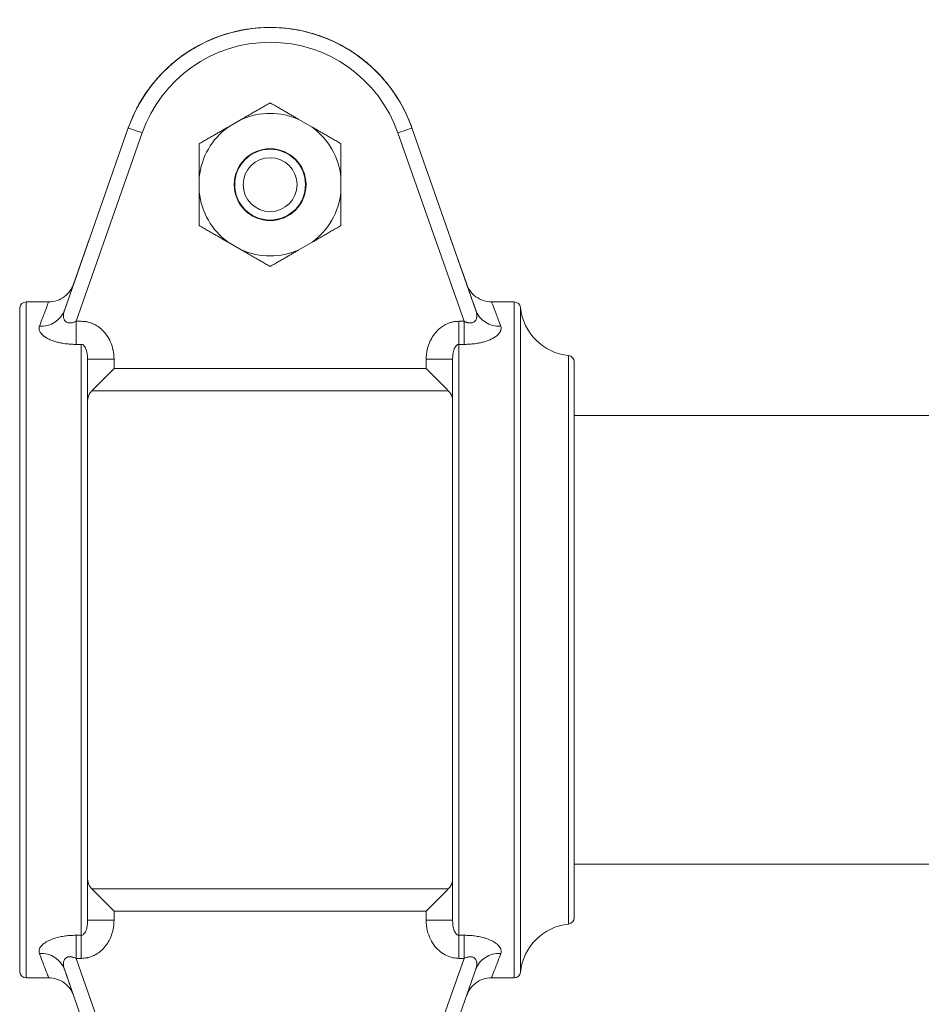
# Model space of a CAD drawing. Units: inches. Extents: x 15 to 210, y 1 to 308.
# Drawn here: x 125 to 128, y 133 to 137 of the extents above; entities that cross this region are included whole.
import ezdxf

# ---------------------------------------------------------------- set-up
doc = ezdxf.new("R2010")
doc.units = ezdxf.units.IN
doc.header["$MEASUREMENT"] = 0

# ---------------------------------------------------------------- blocks, each defined once
blk = doc.blocks.new('3_INCH_CR2_TD_REAR')
at = {"color": 0, "linetype": 'Continuous', "lineweight": 0, "extrusion": (1.22465e-16, 1, -2.22045e-16)}
for p, q in [((-4.7668, 11.6747), (-4.8154, 11.6466)), ((-4.5046, 11.6466), (-4.5532, 11.6747)), ((-5.1844, 11.6432), (-5.421, 10.9684)), ((-5.1328, 11.6251), (-5.3772, 10.9281)), ((-5.1844, 11.6432), (-5.1844, 11.6432)), ((-5.1844, 11.6432), (-5.1844, 11.6432)), ((-5.1844, 11.6432), (-5.1844, 11.6432)), ((-3.9428, 10.9281), (-4.1872, 11.6251)), ((-4.1356, 11.6432), (-4.1356, 11.6432)), ((-4.1356, 11.6432), (-4.1356, 11.6432)), ((-3.899, 10.9684), (-4.1356, 11.6432)), ((-4.1356, 11.6432), (-4.1356, 11.6432)), ((-4.9222, 11.4616), (-4.9222, 11.4055)), ((-4.3978, 11.4055), (-4.3978, 11.4616)), ((-4.7909, 11.4336), (-4.7909, 11.4336)), ((-4.5291, 11.4336), (-4.5291, 11.4336)), ((-5.387, 11.0653), (-5.3278, 11.2341)), ((-4.8154, 11.2205), (-4.7668, 11.1925)), ((-4.5532, 11.1925), (-4.5046, 11.2205)), ((-3.9922, 11.2341), (-3.933, 11.0653)), ((-5.5628, 11), (-5.5628, 9.75)), ((-5.5628, 11), (-5.4792, 11)), ((-3.8408, 11), (-3.7572, 11)), ((-3.7572, 11), (-3.7572, 8.5)), ((-5.5861, 10.979), (-5.5861, 8.521)), ((-3.7339, 10.979), (-3.7339, 9.75)), ((-5.3772, 10.9281), (-5.3584, 10.9281)), ((-5.3772, 10.8428), (-5.3772, 10.9281)), ((-3.9616, 10.9281), (-3.9428, 10.9281)), ((-3.9616, 10.8428), (-3.9616, 10.9281)), ((-5.3772, 10.8428), (-5.3584, 10.8428)), ((-5.3584, 10.8428), (-5.3584, 8.6572)), ((-3.9616, 10.8428), (-3.9428, 10.8428)), ((-3.9616, 10.8428), (-3.9616, 8.6572)), ((-5.335, 8.7125), (-5.335, 10.7875)), ((-5.2373, 10.7875), (-5.2373, 10.7531)), ((-4.0827, 10.7531), (-4.0827, 10.7875)), ((-3.985, 10.7875), (-3.985, 8.7125)), ((-3.556, 10.8011), (-3.556, 8.6989)), ((-4.0827, 10.7531), (-5.2373, 10.7531)), ((-3.535, 10.7778), (-3.535, 9.75)), ((-4.0009, 10.6713), (-5.3191, 10.6713)), ((-2, 10.58), (-3.535, 10.58)), ((-5.5628, 9.75), (-5.5628, 8.5)), ((-3.7339, 9.75), (-3.7339, 8.521)), ((-3.535, 9.75), (-3.535, 8.7222)), ((-2, 8.92), (-3.535, 8.92)), ((-5.3191, 8.8286), (-4.0009, 8.8286)), ((-5.2373, 8.7468), (-5.2373, 8.7125)), ((-5.2373, 8.7468), (-4.0827, 8.7468)), ((-4.0827, 8.7125), (-4.0827, 8.7468)), ((-5.3584, 8.6572), (-5.3772, 8.6572)), ((-5.3584, 8.6572), (-5.3584, 8.5718)), ((-3.9428, 8.6572), (-3.9616, 8.6572)), ((-3.9616, 8.6572), (-3.9616, 8.5718)), ((-3.9428, 8.6572), (-3.9428, 8.5718)), ((-5.3584, 8.5718), (-5.3772, 8.5718)), ((-5.3772, 8.5718), (-5.1328, 7.8749)), ((-4.1872, 7.8749), (-3.9428, 8.5718)), ((-3.9428, 8.5718), (-3.9616, 8.5718)), ((-5.421, 8.5316), (-5.1844, 7.8568)), ((-4.1356, 7.8568), (-3.899, 8.5316)), ((-5.5628, 8.5), (-5.4792, 8.5)), ((-3.8408, 8.5), (-3.7572, 8.5))]:
    blk.add_line(p, q, dxfattribs=at)
at = {"color": 0, "linetype": 'Continuous', "lineweight": 0, "extrusion": (-2.71926e-32, -2.22045e-16, -1)}
for radius in [0.1328, 0.1309, 0.0996]:
    blk.add_circle((4.66, 11.4336), radius, dxfattribs=at)
for centre, radius, start, end in [((4.66, 11.4336), 0.2637, 126.1067, 173.8933), ((4.66, 11.4336), 0.2637, 306.1067, 353.8933), ((4.66, 11.4336), 0.1328, 180.0002, 359.9998), ((5.5628, 10.9765), 0.0234, 6.0211, 90), ((3.7572, 10.9765), 0.0234, 90, 173.9789), ((3.535, 11), 0.2, 276.0211, 353.9789), ((3.5584, 10.7778), 0.0234, 96.0211, 180), ((3.5584, 8.7222), 0.0234, 180, 263.9789), ((3.535, 8.5), 0.2, 6.0211, 83.9789), ((5.5628, 8.5234), 0.0234, 270, 353.9789), ((3.7572, 8.5234), 0.0234, 186.0211, 270)]:
    blk.add_arc(centre, radius, start, end, dxfattribs=at)
at = {"color": 0, "linetype": 'Continuous', "lineweight": 0}
blk.add_arc((-4.66, 11.4336), 0.1309, 0, 180, dxfattribs=at)
at = {"color": 0, "linetype": 'Continuous', "lineweight": 0, "extrusion": (-2.71926e-32, -2.22045e-16, -1)}
for centre, major_axis, ratio, start_param, end_param in [((-4.66, 11.4593), (-0.5557, 0), 1, 0.337267, 2.308029), ((-5.2373, 10.7875), (-0.0977, 0), 0.000004, 0, 1.570796), ((-5.3772, 8.5718), (0, -0.0977), 0.000001, -2.634653, -1.5708)]:
    blk.add_ellipse(centre, major_axis=major_axis, ratio=ratio, start_param=start_param, end_param=end_param, dxfattribs=at)
at = {"color": 0, "linetype": 'Continuous', "lineweight": 0}
for centre, major_axis, ratio, start_param, end_param in [((-4.66, 11.4593), (0.5557, 0), 1, 0.33727, 2.804331), ((-4.66, 11.4593), (0.501, 0), 1, 0.337267, 2.804328), ((-4.66, 11.4336), (-0.2411, 0.1068), 1, -1.570796, -0.736764), ((-4.1872, 11.6251), (0.0516, 0.0181), 0.000004, -1.570798, -0.000001), ((-4.66, 11.4336), (0.2411, -0.1068), 1, -1.570796, -0.736764), ((-5.5132, 11.0007), (0.0922, -0.0323), 0.920228, -1.258665, 0.000001), ((-4.0827, 10.7875), (0.0977, 0), 0.000004, 0, 1.570792), ((-4.0827, 10.7531), (0.0977, -0.0977), 0.000002, 0.57796, 1.570798), ((-4.0827, 8.7468), (0.0977, 0.0977), 0.000002, 0.577956, 1.570794), ((-4.0827, 8.7125), (0.0977, 0), 0.000004, -0.000002, 1.570796), ((-3.8068, 8.4993), (-0.0922, 0.0323), 0.920231, -1.258656, 0.000007)]:
    blk.add_ellipse(centre, major_axis=major_axis, ratio=ratio, start_param=start_param, end_param=end_param, dxfattribs=at)
at = {"color": 0, "linetype": 'Continuous', "lineweight": 0, "extrusion": (1.2326e-32, -2.22045e-16, -1)}
blk.add_ellipse((-5.1328, 11.6251), major_axis=(-0.0516, 0.0181), ratio=0.000004, start_param=-1.570798, end_param=-0.000001, dxfattribs=at)
at = {"color": 0, "linetype": 'Continuous', "lineweight": 0, "extrusion": (-4.31408e-32, -2.22045e-16, -1)}
for major_axis in [(-0.2622, 0.028), (0.2622, -0.028)]:
    blk.add_ellipse((-4.66, 11.4336), major_axis=major_axis, ratio=1, start_param=0, end_param=0.834033, dxfattribs=at)
at = {"color": 0, "linetype": 'Continuous', "lineweight": 0, "extrusion": (-1.2326e-32, -2.22045e-16, -1)}
blk.add_ellipse((-3.8068, 11.0007), major_axis=(-0.0922, -0.0323), ratio=0.920229, start_param=-1.258657, end_param=-0.000002, dxfattribs=at)
at = {"color": 0, "linetype": 'Continuous', "lineweight": 0, "extrusion": (-2.71927e-32, -2.22045e-16, -1)}
blk.add_ellipse((-3.9428, 10.9281), major_axis=(0, 0.0977), ratio=0.000001, start_param=-2.634646, end_param=-1.570793, dxfattribs=at)
at = {"color": 0, "linetype": 'Continuous', "lineweight": 0, "extrusion": (0, -2.22045e-16, -1)}
blk.add_ellipse((-5.2373, 10.7531), major_axis=(-0.0977, -0.0977), ratio=0.000002, start_param=0.57796, end_param=1.570798, dxfattribs=at)
at = {"color": 0, "linetype": 'Continuous', "lineweight": 0, "extrusion": (2.46519e-32, -2.22045e-16, -1)}
blk.add_ellipse((-5.2373, 8.7468), major_axis=(-0.0977, 0.0977), ratio=0.000002, start_param=0.577956, end_param=1.570794, dxfattribs=at)
at = {"color": 0, "linetype": 'Continuous', "lineweight": 0, "extrusion": (-2.71921e-32, -2.22045e-16, -1)}
blk.add_ellipse((-5.2373, 8.7125), major_axis=(-0.0977, 0), ratio=0.000004, start_param=-0.000002, end_param=1.57078, dxfattribs=at)
at = {"color": 0, "linetype": 'Continuous', "lineweight": 0, "extrusion": (-2.46519e-32, -2.22045e-16, -1)}
blk.add_ellipse((-5.5132, 8.4993), major_axis=(0.0922, 0.0323), ratio=0.920232, start_param=-1.25865, end_param=0.000005, dxfattribs=at)
at = {"color": 0, "linetype": 'Continuous', "lineweight": 0}
for points, knots in [([(-5.1844, 11.6432), (-5.176, 11.6672), (-5.1655, 11.6919), (-5.1523, 11.7171), (-5.139, 11.7424), (-5.123, 11.7681), (-5.1044, 11.7929), (-5.0857, 11.8178), (-5.0645, 11.8417), (-5.0411, 11.8637), (-5.0177, 11.8858), (-4.9921, 11.906), (-4.9654, 11.9235), (-4.9387, 11.9411), (-4.9108, 11.9561), (-4.8824, 11.9685), (-4.8539, 11.981), (-4.8249, 11.9908), (-4.7954, 11.9982), (-4.7658, 12.0057), (-4.7358, 12.0106), (-4.7055, 12.0131), (-4.6752, 12.0156), (-4.6447, 12.0156), (-4.6144, 12.0131), (-4.5841, 12.0106), (-4.554, 12.0056), (-4.5245, 11.9982), (-4.5114, 11.9949), (-4.4984, 11.9911), (-4.4854, 11.9869)], [0, 0, 0, 0, 0.0666667, 0.0666667, 0.0666667, 0.1333333, 0.1333333, 0.1333333, 0.2, 0.2, 0.2, 0.2666667, 0.2666667, 0.2666667, 0.3333333, 0.3333333, 0.3333333, 0.4, 0.4, 0.4, 0.4666667, 0.4666667, 0.4666667, 0.5333333, 0.5333333, 0.5333333, 0.6, 0.6, 0.6, 0.62959, 0.62959, 0.62959, 0.62959]), ([(-4.1356, 11.6432), (-4.144, 11.6672), (-4.1545, 11.6918), (-4.1677, 11.7171), (-4.1809, 11.7423), (-4.1969, 11.768), (-4.2155, 11.7928), (-4.2342, 11.8177), (-4.2554, 11.8416), (-4.2788, 11.8636), (-4.3022, 11.8857), (-4.3277, 11.9059), (-4.3544, 11.9234), (-4.3812, 11.941), (-4.409, 11.956), (-4.4374, 11.9685), (-4.4659, 11.9809), (-4.4949, 11.9908), (-4.5245, 11.9982), (-4.554, 12.0056), (-4.5841, 12.0106), (-4.6144, 12.0131), (-4.6447, 12.0156), (-4.6752, 12.0156), (-4.7055, 12.0131), (-4.7358, 12.0106), (-4.7658, 12.0057), (-4.7954, 11.9982), (-4.8249, 11.9908), (-4.8539, 11.981), (-4.8824, 11.9685), (-4.9108, 11.9561), (-4.9387, 11.9411), (-4.9654, 11.9235), (-4.9921, 11.906), (-5.0177, 11.8858), (-5.0411, 11.8637), (-5.0645, 11.8417), (-5.0857, 11.8178), (-5.1044, 11.7929), (-5.123, 11.7681), (-5.139, 11.7424), (-5.1523, 11.7171), (-5.1655, 11.6919), (-5.176, 11.6672), (-5.1844, 11.6432)], [0, 0, 0, 0, 0.0666667, 0.0666667, 0.0666667, 0.1333333, 0.1333333, 0.1333333, 0.2, 0.2, 0.2, 0.2666667, 0.2666667, 0.2666667, 0.3333333, 0.3333333, 0.3333333, 0.4, 0.4, 0.4, 0.4666667, 0.4666667, 0.4666667, 0.5333333, 0.5333333, 0.5333333, 0.6, 0.6, 0.6, 0.6666667, 0.6666667, 0.6666667, 0.7333333, 0.7333333, 0.7333333, 0.8, 0.8, 0.8, 0.8666667, 0.8666667, 0.8666667, 0.9333333, 0.9333333, 0.9333333, 1, 1, 1, 1]), ([(-4.7775, 12.0024), (-4.775, 12.003), (-4.7725, 12.0035), (-4.7629, 12.0054), (-4.7558, 12.0067), (-4.7487, 12.0079)], [0.59185637, 0.59185637, 0.59185637, 0.59185637, 0.59966234, 0.59966234, 0.62134355, 0.62134355, 0.62134355, 0.62134355]), ([(-4.4356, 11.9676), (-4.4078, 11.9554), (-4.3806, 11.9406), (-4.3544, 11.9234), (-4.3306, 11.9078), (-4.3077, 11.89), (-4.2864, 11.8707)], [0.668137, 0.668137, 0.668137, 0.668137, 0.7333333, 0.7333333, 0.7333333, 0.792807, 0.792807, 0.792807, 0.792807]), ([(-5.1533, 11.715), (-5.1349, 11.7506), (-5.1125, 11.7844), (-5.0459, 11.8642), (-4.9953, 11.9073), (-4.9367, 11.9412), (-4.935, 11.9422), (-4.9333, 11.9431)], [0.0851159, 0.0851159, 0.0851159, 0.0851159, 0.2145046, 0.2145046, 0.4169219, 0.4169219, 0.4230355, 0.4230355, 0.4230355, 0.4230355]), ([(-4.2121, 11.7882), (-4.1949, 11.7648), (-4.1801, 11.7407), (-4.1677, 11.7171), (-4.1669, 11.7154), (-4.166, 11.7138), (-4.1652, 11.7122)], [0.87085642, 0.87085642, 0.87085642, 0.87085642, 0.93333333, 0.93333333, 0.93333333, 0.93765629, 0.93765629, 0.93765629, 0.93765629]), ([(-5.4792, 11), (-5.4686, 11), (-5.458, 11.0017), (-5.4381, 11.0084), (-5.4287, 11.0134), (-5.4122, 11.0258), (-5.4048, 11.0335), (-5.396, 11.0463), (-5.3934, 11.0507), (-5.39, 11.0577), (-5.389, 11.0601), (-5.3879, 11.063), (-5.3877, 11.0634), (-5.3875, 11.064), (-5.3874, 11.0642), (-5.3873, 11.0645), (-5.3873, 11.0646), (-5.3872, 11.0648), (-5.3872, 11.0649), (-5.3871, 11.0649), (-5.3871, 11.065), (-5.3871, 11.0651), (-5.3871, 11.0651), (-5.387, 11.0652), (-5.387, 11.0652), (-5.387, 11.0653), (-5.387, 11.0653), (-5.387, 11.0653), (-5.387, 11.0653), (-5.387, 11.0653)], [0, 0, 0, 0, 0.0316157, 0.0316157, 0.0627146, 0.0627146, 0.0938321, 0.0938321, 0.1092398, 0.1092398, 0.1170255, 0.1170255, 0.1184844, 0.1184844, 0.1190318, 0.1190318, 0.1194444, 0.1194444, 0.119641, 0.119641, 0.1198386, 0.1198386, 0.1202364, 0.1202364, 0.1218096, 0.1218096, 0.1238997, 0.1238997, 0.1254251, 0.1254251, 0.1254251, 0.1254251]), ([(-3.899, 10.9684), (-3.9052, 10.9862), (-3.911, 11.0026), (-3.916, 11.0168), (-3.9161, 11.0172), (-3.9162, 11.0176), (-3.9164, 11.0179), (-3.9214, 11.0324), (-3.9257, 11.0446), (-3.9286, 11.0528), (-3.9286, 11.0529), (-3.9286, 11.0529), (-3.9286, 11.0529), (-3.9315, 11.0612), (-3.933, 11.0654), (-3.933, 11.0653), (-3.933, 11.0653), (-3.933, 11.0653), (-3.933, 11.0653), (-3.933, 11.0652), (-3.9328, 11.0649), (-3.9326, 11.0643)], [0, 0, 0, 0, 0.1623979, 0.1623979, 0.1623979, 0.1666667, 0.1666667, 0.1666667, 0.3327323, 0.3327323, 0.3327323, 0.3333333, 0.3333333, 0.3333333, 0.5, 0.5, 0.5, 0.5030317, 0.5030317, 0.5030317, 0.5456638, 0.5456638, 0.5456638, 0.5456638]), ([(-3.933, 11.0653), (-3.933, 11.0653), (-3.933, 11.0653), (-3.933, 11.0653), (-3.933, 11.0653), (-3.9329, 11.0651), (-3.9329, 11.0651), (-3.9329, 11.065), (-3.9329, 11.065), (-3.9328, 11.0649), (-3.9328, 11.0649), (-3.9328, 11.0648), (-3.9328, 11.0647), (-3.9326, 11.0642), (-3.9324, 11.0638), (-3.9299, 11.057), (-3.9268, 11.0508), (-3.9181, 11.0372), (-3.9119, 11.03), (-3.897, 11.0171), (-3.8879, 11.0115), (-3.8687, 11.0035), (-3.8584, 11.001), (-3.8456, 11.0001), (-3.8432, 11), (-3.8408, 11)], [0.1831484, 0.1831484, 0.1831484, 0.1831484, 0.1856757, 0.1856757, 0.1883659, 0.1883659, 0.1886862, 0.1886862, 0.1888465, 0.1888465, 0.1890072, 0.1890072, 0.189332, 0.189332, 0.1906237, 0.1906237, 0.211139, 0.211139, 0.2390449, 0.2390449, 0.27027, 0.27027, 0.301383, 0.301383, 0.3085999, 0.3085999, 0.3085999, 0.3085999]), ([(-3.9287, 11.0532), (-3.9286, 11.053), (-3.9286, 11.0527), (-3.9285, 11.0524), (-3.9284, 11.0523), (-3.9284, 11.0522), (-3.9283, 11.0521)], [0.661078953, 0.661078953, 0.661078953, 0.661078953, 0.666666667, 0.666666667, 0.666666667, 0.668936538, 0.668936538, 0.668936538, 0.668936538]), ([(-5.4792, 11), (-5.4792, 11), (-5.4807, 10.996), (-5.4835, 10.9885), (-5.4864, 10.9809), (-5.4907, 10.9696), (-5.4958, 10.956), (-5.5009, 10.9425), (-5.5068, 10.9269), (-5.5132, 10.91)], [0.501882, 0.501882, 0.501882, 0.501882, 0.6666667, 0.6666667, 0.6666667, 0.8333333, 0.8333333, 0.8333333, 1, 1, 1, 1]), ([(-3.9163, 11.0179), (-3.9163, 11.0177), (-3.9162, 11.0175), (-3.9161, 11.0173), (-3.9158, 11.0164), (-3.9155, 11.0155), (-3.9152, 11.0146), (-3.9103, 11.0008), (-3.9049, 10.9852), (-3.899, 10.9684)], [0.8311716, 0.8311716, 0.8311716, 0.8311716, 0.8333333, 0.8333333, 0.8333333, 0.8437352, 0.8437352, 0.8437352, 1, 1, 1, 1]), ([(-3.8068, 10.91), (-3.8132, 10.9269), (-3.8191, 10.9425), (-3.8242, 10.956), (-3.8293, 10.9696), (-3.8336, 10.9809), (-3.8365, 10.9885), (-3.8393, 10.996), (-3.8408, 11), (-3.8408, 11)], [0, 0, 0, 0, 0.1666667, 0.1666667, 0.1666667, 0.3333333, 0.3333333, 0.3333333, 0.4981055, 0.4981055, 0.4981055, 0.4981055]), ([(-5.421, 10.9684), (-5.4214, 10.9672), (-5.4218, 10.9661), (-5.4221, 10.9651), (-5.4232, 10.9613), (-5.4239, 10.9578), (-5.4243, 10.9544), (-5.4244, 10.9532), (-5.4245, 10.9521), (-5.4246, 10.951), (-5.4247, 10.9479), (-5.4245, 10.9449), (-5.4241, 10.9422), (-5.4239, 10.9411), (-5.4236, 10.9401), (-5.4234, 10.9391), (-5.4227, 10.9367), (-5.4218, 10.9346), (-5.4206, 10.9327), (-5.4201, 10.9318), (-5.4196, 10.931), (-5.419, 10.9303), (-5.4177, 10.9287), (-5.4163, 10.9274), (-5.4148, 10.9263), (-5.414, 10.9257), (-5.4132, 10.9252), (-5.4123, 10.9248), (-5.4107, 10.924), (-5.4091, 10.9234), (-5.4074, 10.923), (-5.4064, 10.9227), (-5.4054, 10.9225), (-5.4044, 10.9224), (-5.4027, 10.9222), (-5.4011, 10.9221), (-5.3994, 10.9221), (-5.3983, 10.9222), (-5.3972, 10.9223), (-5.3961, 10.9224), (-5.3946, 10.9225), (-5.393, 10.9228), (-5.3915, 10.9231), (-5.3904, 10.9234), (-5.3892, 10.9237), (-5.3881, 10.924), (-5.3867, 10.9244), (-5.3854, 10.9248), (-5.3841, 10.9253), (-5.3829, 10.9257), (-5.3818, 10.9261), (-5.3807, 10.9266), (-5.3795, 10.9271), (-5.3783, 10.9276), (-5.3772, 10.9281)], [0.0000006, 0.0000006, 0.0000006, 0.0000006, 0.0251693, 0.0251693, 0.0251693, 0.1111111, 0.1111111, 0.1111111, 0.1399583, 0.1399583, 0.1399583, 0.2222222, 0.2222222, 0.2222222, 0.2545629, 0.2545629, 0.2545629, 0.3333333, 0.3333333, 0.3333333, 0.3692157, 0.3692157, 0.3692157, 0.4444444, 0.4444444, 0.4444444, 0.4836921, 0.4836921, 0.4836921, 0.5555556, 0.5555556, 0.5555556, 0.5982869, 0.5982869, 0.5982869, 0.6666667, 0.6666667, 0.6666667, 0.7128794, 0.7128794, 0.7128794, 0.7777778, 0.7777778, 0.7777778, 0.8274481, 0.8274481, 0.8274481, 0.8888889, 0.8888889, 0.8888889, 0.9420403, 0.9420403, 0.9420403, 1, 1, 1, 1]), ([(-3.9428, 10.9281), (-3.9417, 10.9276), (-3.9405, 10.9271), (-3.9393, 10.9266), (-3.9382, 10.9261), (-3.9371, 10.9257), (-3.9359, 10.9253), (-3.9346, 10.9248), (-3.9333, 10.9244), (-3.9319, 10.924), (-3.9308, 10.9237), (-3.9296, 10.9234), (-3.9285, 10.9231), (-3.927, 10.9228), (-3.9254, 10.9225), (-3.9239, 10.9224), (-3.9228, 10.9223), (-3.9217, 10.9222), (-3.9206, 10.9221), (-3.9189, 10.9221), (-3.9173, 10.9222), (-3.9156, 10.9224), (-3.9146, 10.9225), (-3.9136, 10.9227), (-3.9126, 10.923), (-3.9109, 10.9234), (-3.9093, 10.924), (-3.9077, 10.9248), (-3.9068, 10.9252), (-3.906, 10.9257), (-3.9052, 10.9263), (-3.9037, 10.9274), (-3.9023, 10.9287), (-3.901, 10.9303), (-3.9004, 10.931), (-3.8999, 10.9318), (-3.8994, 10.9327), (-3.8982, 10.9346), (-3.8973, 10.9367), (-3.8966, 10.9391), (-3.8964, 10.9401), (-3.8961, 10.9411), (-3.8959, 10.9422), (-3.8955, 10.9449), (-3.8953, 10.9479), (-3.8954, 10.951), (-3.8955, 10.9521), (-3.8956, 10.9532), (-3.8957, 10.9544), (-3.8961, 10.9578), (-3.8968, 10.9613), (-3.8979, 10.9651), (-3.8982, 10.9661), (-3.8986, 10.9672), (-3.899, 10.9684)], [0, 0, 0, 0, 0.05796, 0.05796, 0.05796, 0.111111, 0.111111, 0.111111, 0.172552, 0.172552, 0.172552, 0.222222, 0.222222, 0.222222, 0.287121, 0.287121, 0.287121, 0.333333, 0.333333, 0.333333, 0.401713, 0.401713, 0.401713, 0.444444, 0.444444, 0.444444, 0.516308, 0.516308, 0.516308, 0.555556, 0.555556, 0.555556, 0.630784, 0.630784, 0.630784, 0.666667, 0.666667, 0.666667, 0.745437, 0.745437, 0.745437, 0.777778, 0.777778, 0.777778, 0.860042, 0.860042, 0.860042, 0.888889, 0.888889, 0.888889, 0.974831, 0.974831, 0.974831, 1, 1, 1, 1]), ([(-5.3584, 10.9281), (-5.355, 10.9281), (-5.3515, 10.928), (-5.348, 10.9276), (-5.3439, 10.9272), (-5.3398, 10.9266), (-5.3357, 10.9257), (-5.3312, 10.9247), (-5.3267, 10.9234), (-5.3222, 10.9218), (-5.3189, 10.9206), (-5.3156, 10.9193), (-5.3124, 10.9177), (-5.307, 10.9152), (-5.3016, 10.9121), (-5.2964, 10.9086), (-5.2941, 10.907), (-5.2919, 10.9053), (-5.2896, 10.9035), (-5.2837, 10.8988), (-5.2779, 10.8933), (-5.2726, 10.8872), (-5.2714, 10.8857), (-5.2701, 10.8842), (-5.2689, 10.8827), (-5.2631, 10.8753), (-5.2578, 10.867), (-5.2533, 10.8579), (-5.2529, 10.8571), (-5.2526, 10.8564), (-5.2522, 10.8556), (-5.2475, 10.8456), (-5.2438, 10.8346), (-5.2412, 10.8232), (-5.2411, 10.8228), (-5.241, 10.8223), (-5.2409, 10.8219), (-5.2386, 10.8109), (-5.2373, 10.7995), (-5.2373, 10.7875)], [0, 0, 0, 0, 0.0662361, 0.0662361, 0.0662361, 0.1428571, 0.1428571, 0.1428571, 0.2257567, 0.2257567, 0.2257567, 0.2857143, 0.2857143, 0.2857143, 0.3849508, 0.3849508, 0.3849508, 0.4285714, 0.4285714, 0.4285714, 0.544283, 0.544283, 0.544283, 0.5714286, 0.5714286, 0.5714286, 0.7034518, 0.7034518, 0.7034518, 0.7142857, 0.7142857, 0.7142857, 0.8571429, 0.8571429, 0.8571429, 0.8624611, 0.8624611, 0.8624611, 1, 1, 1, 1]), ([(-4.0827, 10.7875), (-4.0827, 10.8), (-4.0813, 10.8119), (-4.0788, 10.8233), (-4.0787, 10.8235), (-4.0787, 10.8236), (-4.0787, 10.8238), (-4.0761, 10.8351), (-4.0723, 10.8459), (-4.0677, 10.8558), (-4.0671, 10.8571), (-4.0665, 10.8583), (-4.0658, 10.8596), (-4.0615, 10.8681), (-4.0564, 10.876), (-4.0509, 10.883), (-4.0494, 10.8849), (-4.0478, 10.8867), (-4.0462, 10.8885), (-4.0412, 10.8942), (-4.0358, 10.8993), (-4.0302, 10.9037), (-4.0276, 10.9057), (-4.025, 10.9076), (-4.0223, 10.9094), (-4.0175, 10.9126), (-4.0126, 10.9154), (-4.0076, 10.9177), (-4.004, 10.9194), (-4.0004, 10.9209), (-3.9968, 10.9221), (-3.9927, 10.9236), (-3.9885, 10.9247), (-3.9844, 10.9256), (-3.98, 10.9266), (-3.9755, 10.9273), (-3.9711, 10.9277), (-3.9679, 10.928), (-3.9647, 10.9281), (-3.9616, 10.9281)], [0, 0, 0, 0, 0.142857, 0.142857, 0.142857, 0.144678, 0.144678, 0.144678, 0.285714, 0.285714, 0.285714, 0.303618, 0.303618, 0.303618, 0.428571, 0.428571, 0.428571, 0.462771, 0.462771, 0.462771, 0.571429, 0.571429, 0.571429, 0.622112, 0.622112, 0.622112, 0.714286, 0.714286, 0.714286, 0.781053, 0.781053, 0.781053, 0.857143, 0.857143, 0.857143, 0.940505, 0.940505, 0.940505, 1, 1, 1, 1]), ([(-5.5132, 10.91), (-5.5136, 10.909), (-5.5139, 10.908), (-5.5141, 10.9069), (-5.5149, 10.9034), (-5.5148, 10.8998), (-5.5139, 10.8962), (-5.5136, 10.895), (-5.5132, 10.8938), (-5.5127, 10.8926), (-5.5113, 10.8892), (-5.5092, 10.8859), (-5.5065, 10.8826), (-5.5054, 10.8813), (-5.5042, 10.8801), (-5.503, 10.8788), (-5.4999, 10.8758), (-5.4963, 10.873), (-5.4923, 10.8703), (-5.4905, 10.8691), (-5.4886, 10.8679), (-5.4866, 10.8668), (-5.4825, 10.8644), (-5.4781, 10.8622), (-5.4736, 10.8602), (-5.4712, 10.8592), (-5.4688, 10.8582), (-5.4663, 10.8572), (-5.4618, 10.8555), (-5.4572, 10.854), (-5.4526, 10.8527), (-5.4499, 10.8519), (-5.4472, 10.8511), (-5.4444, 10.8505), (-5.4401, 10.8494), (-5.4357, 10.8484), (-5.4315, 10.8476), (-5.4286, 10.8471), (-5.4258, 10.8466), (-5.423, 10.8462), (-5.4191, 10.8456), (-5.4153, 10.8451), (-5.4116, 10.8446), (-5.4087, 10.8443), (-5.406, 10.8441), (-5.4032, 10.8438), (-5.3999, 10.8436), (-5.3966, 10.8433), (-5.3935, 10.8432), (-5.3907, 10.843), (-5.3881, 10.8429), (-5.3855, 10.8429), (-5.3826, 10.8428), (-5.3798, 10.8428), (-5.3772, 10.8428)], [0, 0, 0, 0, 0.025066, 0.025066, 0.025066, 0.111111, 0.111111, 0.111111, 0.140044, 0.140044, 0.140044, 0.222222, 0.222222, 0.222222, 0.254553, 0.254553, 0.254553, 0.333333, 0.333333, 0.333333, 0.369224, 0.369224, 0.369224, 0.444444, 0.444444, 0.444444, 0.483751, 0.483751, 0.483751, 0.555556, 0.555556, 0.555556, 0.598388, 0.598388, 0.598388, 0.666667, 0.666667, 0.666667, 0.712957, 0.712957, 0.712957, 0.777778, 0.777778, 0.777778, 0.827514, 0.827514, 0.827514, 0.888889, 0.888889, 0.888889, 0.94193, 0.94193, 0.94193, 1, 1, 1, 1]), ([(-3.9428, 10.8428), (-3.9402, 10.8428), (-3.9374, 10.8428), (-3.9345, 10.8429), (-3.9319, 10.8429), (-3.9293, 10.843), (-3.9265, 10.8432), (-3.9234, 10.8433), (-3.9201, 10.8436), (-3.9168, 10.8438), (-3.914, 10.8441), (-3.9113, 10.8443), (-3.9084, 10.8446), (-3.9047, 10.8451), (-3.9009, 10.8456), (-3.897, 10.8462), (-3.8942, 10.8466), (-3.8914, 10.8471), (-3.8885, 10.8476), (-3.8843, 10.8484), (-3.8799, 10.8494), (-3.8756, 10.8505), (-3.8728, 10.8511), (-3.8701, 10.8519), (-3.8674, 10.8527), (-3.8628, 10.854), (-3.8582, 10.8555), (-3.8537, 10.8572), (-3.8512, 10.8582), (-3.8488, 10.8592), (-3.8464, 10.8602), (-3.8419, 10.8622), (-3.8375, 10.8644), (-3.8334, 10.8668), (-3.8314, 10.8679), (-3.8295, 10.8691), (-3.8277, 10.8703), (-3.8237, 10.873), (-3.8201, 10.8758), (-3.817, 10.8788), (-3.8158, 10.8801), (-3.8146, 10.8813), (-3.8135, 10.8826), (-3.8108, 10.8859), (-3.8087, 10.8892), (-3.8073, 10.8926), (-3.8068, 10.8938), (-3.8064, 10.895), (-3.8061, 10.8962), (-3.8052, 10.8998), (-3.8051, 10.9034), (-3.8059, 10.9069), (-3.8061, 10.908), (-3.8064, 10.909), (-3.8068, 10.91)], [0, 0, 0, 0, 0.05807, 0.05807, 0.05807, 0.111111, 0.111111, 0.111111, 0.172486, 0.172486, 0.172486, 0.222222, 0.222222, 0.222222, 0.287043, 0.287043, 0.287043, 0.333333, 0.333333, 0.333333, 0.401612, 0.401612, 0.401612, 0.444444, 0.444444, 0.444444, 0.516249, 0.516249, 0.516249, 0.555556, 0.555556, 0.555556, 0.630776, 0.630776, 0.630776, 0.666667, 0.666667, 0.666667, 0.745447, 0.745447, 0.745447, 0.777778, 0.777778, 0.777778, 0.859956, 0.859956, 0.859956, 0.888889, 0.888889, 0.888889, 0.974934, 0.974934, 0.974934, 1, 1, 1, 1]), ([(-5.3584, 10.8428), (-5.357, 10.8428), (-5.3555, 10.8425), (-5.354, 10.8419), (-5.3525, 10.8412), (-5.351, 10.8403), (-5.3495, 10.8389), (-5.348, 10.8376), (-5.3465, 10.8358), (-5.3451, 10.8336), (-5.3437, 10.8314), (-5.3423, 10.8288), (-5.3411, 10.8257), (-5.3399, 10.8227), (-5.3388, 10.8192), (-5.3379, 10.8152), (-5.337, 10.8113), (-5.3362, 10.8069), (-5.3357, 10.8023), (-5.3353, 10.7976), (-5.335, 10.7927), (-5.335, 10.7875)], [0, 0, 0, 0, 0.1428571, 0.1428571, 0.1428571, 0.2857143, 0.2857143, 0.2857143, 0.4285714, 0.4285714, 0.4285714, 0.5714286, 0.5714286, 0.5714286, 0.7142857, 0.7142857, 0.7142857, 0.8571429, 0.8571429, 0.8571429, 0.9999999, 0.9999999, 0.9999999, 0.9999999]), ([(-3.985, 10.7875), (-3.985, 10.7927), (-3.9847, 10.7977), (-3.9842, 10.8023), (-3.9838, 10.807), (-3.983, 10.8114), (-3.9821, 10.8153), (-3.982, 10.8158), (-3.9819, 10.8163), (-3.9817, 10.8168), (-3.9809, 10.8201), (-3.9799, 10.8232), (-3.9789, 10.8258), (-3.9786, 10.8266), (-3.9783, 10.8273), (-3.9779, 10.828), (-3.977, 10.8301), (-3.9759, 10.832), (-3.9749, 10.8337), (-3.9744, 10.8345), (-3.9738, 10.8352), (-3.9733, 10.8358), (-3.9724, 10.837), (-3.9714, 10.8381), (-3.9705, 10.8389), (-3.9698, 10.8396), (-3.9691, 10.8401), (-3.9684, 10.8406), (-3.9676, 10.8411), (-3.9668, 10.8415), (-3.966, 10.8419), (-3.9651, 10.8422), (-3.9643, 10.8425), (-3.9634, 10.8426), (-3.9628, 10.8427), (-3.9622, 10.8428), (-3.9616, 10.8428)], [0, 0, 0, 0, 0.1428571, 0.1428571, 0.1428571, 0.2857143, 0.2857143, 0.2857143, 0.3037869, 0.3037869, 0.3037869, 0.4285714, 0.4285714, 0.4285714, 0.4630362, 0.4630362, 0.4630362, 0.5714286, 0.5714286, 0.5714286, 0.6223222, 0.6223222, 0.6223222, 0.7142857, 0.7142857, 0.7142857, 0.7811294, 0.7811294, 0.7811294, 0.8571429, 0.8571429, 0.8571429, 0.9401398, 0.9401398, 0.9401398, 1, 1, 1, 1]), ([(-5.3191, 10.6713), (-5.3224, 10.6681), (-5.3251, 10.6646), (-5.3326, 10.6525), (-5.335, 10.6431), (-5.335, 10.6342)], [-1.438027, -1.438027, -1.438027, -1.438027, -1.3889423, -1.3889423, -1.2746907, -1.2746907, -1.2746907, -1.2746907]), ([(-4.0009, 10.6713), (-3.9976, 10.6681), (-3.9949, 10.6646), (-3.9874, 10.6525), (-3.985, 10.6431), (-3.985, 10.6342)], [-0.5942179, -0.5942179, -0.5942179, -0.5942179, -0.5451332, -0.5451332, -0.4308816, -0.4308816, -0.4308816, -0.4308816]), ([(-5.3191, 8.8286), (-5.3224, 8.8319), (-5.3251, 8.8354), (-5.3326, 8.8475), (-5.335, 8.8568), (-5.335, 8.8657)], [0.2495912, 0.2495912, 0.2495912, 0.2495912, 0.2986759, 0.2986759, 0.4129275, 0.4129275, 0.4129275, 0.4129275]), ([(-4.0009, 8.8286), (-3.9976, 8.8319), (-3.9949, 8.8354), (-3.9874, 8.8475), (-3.985, 8.8568), (-3.985, 8.8657)], [1.0934003, 1.0934003, 1.0934003, 1.0934003, 1.142485, 1.142485, 1.2567366, 1.2567366, 1.2567366, 1.2567366]), ([(-5.335, 8.7125), (-5.335, 8.707), (-5.3353, 8.7019), (-5.3358, 8.6972), (-5.3363, 8.6924), (-5.3371, 8.6881), (-5.338, 8.6842), (-5.3389, 8.6803), (-5.34, 8.6769), (-5.3413, 8.6739), (-5.3425, 8.6709), (-5.3438, 8.6683), (-5.3452, 8.6661), (-5.3467, 8.664), (-5.3482, 8.6622), (-5.3496, 8.6609), (-5.3511, 8.6596), (-5.3526, 8.6587), (-5.3541, 8.6581), (-5.3556, 8.6575), (-5.357, 8.6572), (-5.3584, 8.6572)], [0, 0, 0, 0, 0.142857, 0.142857, 0.142857, 0.285714, 0.285714, 0.285714, 0.428571, 0.428571, 0.428571, 0.571429, 0.571429, 0.571429, 0.714286, 0.714286, 0.714286, 0.857143, 0.857143, 0.857143, 1, 1, 1, 1]), ([(-5.2373, 8.7125), (-5.2373, 8.7037), (-5.238, 8.6953), (-5.2393, 8.6871), (-5.2399, 8.6832), (-5.2406, 8.6793), (-5.2415, 8.6755), (-5.2434, 8.6672), (-5.246, 8.6592), (-5.249, 8.6517), (-5.2502, 8.6487), (-5.2515, 8.6458), (-5.2529, 8.643), (-5.2565, 8.6355), (-5.2605, 8.6287), (-5.265, 8.6225), (-5.2665, 8.6204), (-5.268, 8.6183), (-5.2696, 8.6164), (-5.2746, 8.6102), (-5.28, 8.6046), (-5.2857, 8.5997), (-5.2872, 8.5984), (-5.2887, 8.5971), (-5.2903, 8.5959), (-5.2963, 8.5912), (-5.3026, 8.5872), (-5.309, 8.5839), (-5.3103, 8.5832), (-5.3116, 8.5826), (-5.3129, 8.582), (-5.3196, 8.5789), (-5.3263, 8.5766), (-5.3329, 8.5749), (-5.3339, 8.5747), (-5.3349, 8.5744), (-5.3359, 8.5742), (-5.3428, 8.5727), (-5.3496, 8.572), (-5.3563, 8.5718), (-5.357, 8.5718), (-5.3577, 8.5718), (-5.3584, 8.5718)], [0.0000003, 0.0000003, 0.0000003, 0.0000003, 0.0960563, 0.0960563, 0.0960563, 0.1428571, 0.1428571, 0.1428571, 0.2448573, 0.2448573, 0.2448573, 0.2857143, 0.2857143, 0.2857143, 0.3928705, 0.3928705, 0.3928705, 0.4285714, 0.4285714, 0.4285714, 0.5414215, 0.5414215, 0.5414215, 0.5714286, 0.5714286, 0.5714286, 0.6897633, 0.6897633, 0.6897633, 0.7142857, 0.7142857, 0.7142857, 0.8379974, 0.8379974, 0.8379974, 0.8571429, 0.8571429, 0.8571429, 0.9863563, 0.9863563, 0.9863563, 1, 1, 1, 1]), ([(-3.9616, 8.5718), (-3.969, 8.5718), (-3.9766, 8.5726), (-3.9842, 8.5743), (-3.9918, 8.5759), (-3.9995, 8.5785), (-4.0072, 8.582), (-4.0149, 8.5856), (-4.0225, 8.5903), (-4.0298, 8.596), (-4.0371, 8.6017), (-4.0441, 8.6085), (-4.0503, 8.6163), (-4.0566, 8.6242), (-4.0623, 8.633), (-4.067, 8.6428), (-4.0718, 8.6527), (-4.0757, 8.6636), (-4.0785, 8.6753), (-4.0812, 8.687), (-4.0827, 8.6993), (-4.0827, 8.7125)], [0, 0, 0, 0, 0.142857, 0.142857, 0.142857, 0.285714, 0.285714, 0.285714, 0.428571, 0.428571, 0.428571, 0.571429, 0.571429, 0.571429, 0.714286, 0.714286, 0.714286, 0.857143, 0.857143, 0.857143, 1, 1, 1, 1]), ([(-3.9616, 8.6572), (-3.963, 8.6572), (-3.9645, 8.6575), (-3.9659, 8.6581), (-3.9674, 8.6587), (-3.9689, 8.6596), (-3.9704, 8.661), (-3.9719, 8.6623), (-3.9734, 8.664), (-3.9748, 8.6661), (-3.9762, 8.6683), (-3.9775, 8.6709), (-3.9787, 8.6739), (-3.98, 8.6768), (-3.981, 8.6802), (-3.982, 8.6841), (-3.9829, 8.688), (-3.9837, 8.6923), (-3.9842, 8.6971), (-3.9847, 8.7018), (-3.985, 8.707), (-3.985, 8.7125)], [0, 0, 0, 0, 0.1428571, 0.1428571, 0.1428571, 0.2857143, 0.2857143, 0.2857143, 0.4285714, 0.4285714, 0.4285714, 0.5714286, 0.5714286, 0.5714286, 0.7142857, 0.7142857, 0.7142857, 0.8571429, 0.8571429, 0.8571429, 0.9999987, 0.9999987, 0.9999987, 0.9999987]), ([(-5.3772, 8.6572), (-5.3823, 8.6572), (-5.3878, 8.6571), (-5.3935, 8.6568), (-5.3993, 8.6565), (-5.4053, 8.656), (-5.4117, 8.6553), (-5.4181, 8.6546), (-5.4248, 8.6536), (-5.4317, 8.6523), (-5.4386, 8.651), (-5.4458, 8.6493), (-5.4529, 8.6472), (-5.46, 8.6451), (-5.467, 8.6426), (-5.4737, 8.6397), (-5.4804, 8.6368), (-5.4867, 8.6334), (-5.4922, 8.6297), (-5.4978, 8.626), (-5.5026, 8.6219), (-5.5064, 8.6175), (-5.5101, 8.6131), (-5.5127, 8.6085), (-5.5139, 8.6038), (-5.5151, 8.5992), (-5.5149, 8.5946), (-5.5132, 8.5899)], [0, 0, 0, 0, 0.1111111, 0.1111111, 0.1111111, 0.2222222, 0.2222222, 0.2222222, 0.3333333, 0.3333333, 0.3333333, 0.4444444, 0.4444444, 0.4444444, 0.5555556, 0.5555556, 0.5555556, 0.6666667, 0.6666667, 0.6666667, 0.7777778, 0.7777778, 0.7777778, 0.8888889, 0.8888889, 0.8888889, 1, 1, 1, 1]), ([(-3.8068, 8.5899), (-3.8051, 8.5946), (-3.8049, 8.5992), (-3.8061, 8.6038), (-3.8073, 8.6085), (-3.8099, 8.6131), (-3.8136, 8.6175), (-3.8174, 8.6219), (-3.8222, 8.626), (-3.8278, 8.6297), (-3.8333, 8.6334), (-3.8396, 8.6368), (-3.8463, 8.6397), (-3.853, 8.6426), (-3.86, 8.6451), (-3.8671, 8.6472), (-3.8742, 8.6493), (-3.8814, 8.651), (-3.8883, 8.6523), (-3.8952, 8.6536), (-3.9019, 8.6546), (-3.9083, 8.6553), (-3.9147, 8.656), (-3.9207, 8.6565), (-3.9265, 8.6568), (-3.9322, 8.6571), (-3.9377, 8.6572), (-3.9428, 8.6572)], [0, 0, 0, 0, 0.111111, 0.111111, 0.111111, 0.222222, 0.222222, 0.222222, 0.333333, 0.333333, 0.333333, 0.444444, 0.444444, 0.444444, 0.555556, 0.555556, 0.555556, 0.666667, 0.666667, 0.666667, 0.777778, 0.777778, 0.777778, 0.888889, 0.888889, 0.888889, 1, 1, 1, 1]), ([(-5.5132, 8.5899), (-5.5057, 8.5702), (-5.4932, 8.537), (-5.4817, 8.5067), (-5.4792, 8.5), (-5.4792, 8.5), (-5.4792, 8.5)], [0, 0, 0, 0, 0.1666667, 0.3333333, 0.5, 0.5000269, 0.5000269, 0.5000269, 0.5000269]), ([(-5.3772, 8.5718), (-5.3779, 8.5721), (-5.3785, 8.5725), (-5.3793, 8.5728), (-5.3808, 8.5734), (-5.3824, 8.5741), (-5.3841, 8.5747), (-5.385, 8.575), (-5.3859, 8.5753), (-5.3868, 8.5756), (-5.3884, 8.5761), (-5.39, 8.5765), (-5.3916, 8.5768), (-5.3927, 8.5771), (-5.3939, 8.5773), (-5.3951, 8.5775), (-5.3965, 8.5777), (-5.398, 8.5778), (-5.3995, 8.5778), (-5.4009, 8.5779), (-5.4023, 8.5778), (-5.4036, 8.5777), (-5.4049, 8.5775), (-5.4062, 8.5773), (-5.4075, 8.577), (-5.409, 8.5766), (-5.4105, 8.5761), (-5.4119, 8.5754), (-5.4129, 8.5749), (-5.4139, 8.5743), (-5.4148, 8.5736), (-5.4163, 8.5726), (-5.4176, 8.5714), (-5.4188, 8.5699), (-5.4194, 8.5691), (-5.4201, 8.5682), (-5.4206, 8.5673), (-5.4217, 8.5654), (-5.4227, 8.5633), (-5.4233, 8.5609), (-5.4236, 8.56), (-5.4239, 8.5589), (-5.424, 8.5579), (-5.4246, 8.5551), (-5.4247, 8.5519), (-5.4246, 8.5486), (-5.4245, 8.5477), (-5.4244, 8.5467), (-5.4243, 8.5457), (-5.4239, 8.542), (-5.4231, 8.538), (-5.4218, 8.5339), (-5.4215, 8.5332), (-5.4213, 8.5324), (-5.421, 8.5316)], [0, 0, 0, 0, 0.034414, 0.034414, 0.034414, 0.111111, 0.111111, 0.111111, 0.152951, 0.152951, 0.152951, 0.222222, 0.222222, 0.222222, 0.271427, 0.271427, 0.271427, 0.333333, 0.333333, 0.333333, 0.389974, 0.389974, 0.389974, 0.444444, 0.444444, 0.444444, 0.508545, 0.508545, 0.508545, 0.555556, 0.555556, 0.555556, 0.626991, 0.626991, 0.626991, 0.666667, 0.666667, 0.666667, 0.745491, 0.745491, 0.745491, 0.777778, 0.777778, 0.777778, 0.864139, 0.864139, 0.864139, 0.888889, 0.888889, 0.888889, 0.982711, 0.982711, 0.982711, 1, 1, 1, 1]), ([(-3.899, 8.5316), (-3.8987, 8.5324), (-3.8985, 8.5332), (-3.8982, 8.5339), (-3.8969, 8.538), (-3.8961, 8.542), (-3.8957, 8.5457), (-3.8956, 8.5467), (-3.8955, 8.5477), (-3.8954, 8.5486), (-3.8953, 8.5519), (-3.8954, 8.5551), (-3.896, 8.5579), (-3.8961, 8.5589), (-3.8964, 8.56), (-3.8967, 8.5609), (-3.8973, 8.5633), (-3.8983, 8.5654), (-3.8994, 8.5673), (-3.8999, 8.5682), (-3.9006, 8.5691), (-3.9012, 8.5699), (-3.9024, 8.5714), (-3.9037, 8.5726), (-3.9052, 8.5736), (-3.9061, 8.5743), (-3.9071, 8.5749), (-3.9081, 8.5754), (-3.9095, 8.5761), (-3.911, 8.5766), (-3.9125, 8.577), (-3.9138, 8.5773), (-3.9151, 8.5775), (-3.9164, 8.5777), (-3.9177, 8.5778), (-3.9191, 8.5779), (-3.9205, 8.5778), (-3.922, 8.5778), (-3.9235, 8.5777), (-3.9249, 8.5775), (-3.9261, 8.5773), (-3.9273, 8.5771), (-3.9284, 8.5768), (-3.93, 8.5765), (-3.9316, 8.5761), (-3.9332, 8.5756), (-3.9341, 8.5753), (-3.935, 8.575), (-3.9359, 8.5747), (-3.9376, 8.5741), (-3.9392, 8.5734), (-3.9407, 8.5728), (-3.9415, 8.5725), (-3.9421, 8.5721), (-3.9428, 8.5718)], [0.0000005, 0.0000005, 0.0000005, 0.0000005, 0.017289, 0.017289, 0.017289, 0.1111111, 0.1111111, 0.1111111, 0.1358615, 0.1358615, 0.1358615, 0.2222222, 0.2222222, 0.2222222, 0.2545093, 0.2545093, 0.2545093, 0.3333333, 0.3333333, 0.3333333, 0.3730095, 0.3730095, 0.3730095, 0.4444444, 0.4444444, 0.4444444, 0.4914554, 0.4914554, 0.4914554, 0.5555556, 0.5555556, 0.5555556, 0.6100264, 0.6100264, 0.6100264, 0.6666667, 0.6666667, 0.6666667, 0.7285728, 0.7285728, 0.7285728, 0.7777778, 0.7777778, 0.7777778, 0.8470489, 0.8470489, 0.8470489, 0.8888889, 0.8888889, 0.8888889, 0.965586, 0.965586, 0.965586, 1, 1, 1, 1]), ([(-3.8408, 8.5), (-3.8408, 8.5), (-3.8408, 8.5), (-3.8383, 8.5067), (-3.8268, 8.537), (-3.8143, 8.5702), (-3.8068, 8.5899)], [0.4999667, 0.4999667, 0.4999667, 0.4999667, 0.5, 0.6666667, 0.8333333, 1, 1, 1, 1]), ([(-5.4023, 8.4783), (-5.4026, 8.4791), (-5.4029, 8.4799), (-5.4032, 8.4807), (-5.4077, 8.4936), (-5.4131, 8.509), (-5.4194, 8.5271)], [0.8340637, 0.8340637, 0.8340637, 0.8340637, 0.8433702, 0.8433702, 0.8433702, 0.9880252, 0.9880252, 0.9880252, 0.9880252]), ([(-5.387, 8.4347), (-5.387, 8.4347), (-5.387, 8.4347), (-5.387, 8.4347), (-5.387, 8.4347), (-5.387, 8.4347), (-5.3871, 8.4347), (-5.3871, 8.4348), (-5.3871, 8.4348), (-5.3871, 8.4348), (-5.3871, 8.4349), (-5.3871, 8.435), (-5.3871, 8.435), (-5.3872, 8.4351), (-5.3872, 8.4352), (-5.3874, 8.4357), (-5.3875, 8.4361), (-5.3901, 8.4429), (-5.3932, 8.4491), (-5.402, 8.4629), (-5.4084, 8.4703), (-5.4235, 8.4833), (-5.4327, 8.4888), (-5.4519, 8.4967), (-5.4622, 8.4991), (-5.4748, 8.4999), (-5.477, 8.5), (-5.4792, 8.5)], [0.1726165, 0.1726165, 0.1726165, 0.1726165, 0.1740154, 0.1740154, 0.1765599, 0.1765599, 0.1771963, 0.1771963, 0.1775147, 0.1775147, 0.1778365, 0.1778365, 0.1779973, 0.1779973, 0.1783238, 0.1783238, 0.1796138, 0.1796138, 0.2000916, 0.2000916, 0.2287646, 0.2287646, 0.259965, 0.259965, 0.2910788, 0.2910788, 0.2976571, 0.2976571, 0.2976571, 0.2976571]), ([(-3.8408, 8.5), (-3.8514, 8.5), (-3.862, 8.4982), (-3.8819, 8.4916), (-3.8913, 8.4866), (-3.9078, 8.4741), (-3.9152, 8.4665), (-3.924, 8.4537), (-3.9266, 8.4492), (-3.93, 8.4423), (-3.931, 8.4399), (-3.9321, 8.437), (-3.9323, 8.4366), (-3.9325, 8.4359), (-3.9326, 8.4358), (-3.9327, 8.4355), (-3.9327, 8.4353), (-3.9328, 8.4352), (-3.9328, 8.4351), (-3.9329, 8.435), (-3.9329, 8.435), (-3.9329, 8.4349), (-3.9329, 8.4348), (-3.933, 8.4347), (-3.933, 8.4347), (-3.933, 8.4347), (-3.933, 8.4347), (-3.933, 8.4347), (-3.933, 8.4347), (-3.933, 8.4347)], [0, 0, 0, 0, 0.0316157, 0.0316157, 0.0627146, 0.0627146, 0.0938321, 0.0938321, 0.1092398, 0.1092398, 0.1170257, 0.1170257, 0.1184846, 0.1184846, 0.1190319, 0.1190319, 0.1194437, 0.1194437, 0.1196402, 0.1196402, 0.1198385, 0.1198385, 0.1202389, 0.1202389, 0.1218114, 0.1218114, 0.1238841, 0.1238841, 0.1250277, 0.1250277, 0.1250277, 0.1250277])]:
    blk.add_open_spline(points, degree=3, knots=knots, dxfattribs=at)
for points in [[(-4.4854, 11.9869), (-4.4685, 11.9812), (-4.4518, 11.9748), (-4.4356, 11.9676)], [(-5.402, 8.4773), (-5.3973, 8.4639), (-5.3936, 8.4535), (-5.3911, 8.4464)]]:
    blk.add_open_spline(points, degree=3, dxfattribs=at)
for points, weights in [([(-4.7668, 11.6747), (-4.7171, 11.7034), (-4.66, 11.7363)], [1.59486906966, 1.57655965382, 1.48458677824]), ([(-4.66, 11.7363), (-4.6029, 11.7034), (-4.5532, 11.6747)], [1.48458677824, 1.57655965382, 1.59486906966]), ([(-4.9222, 11.5849), (-4.8651, 11.6179), (-4.8154, 11.6466)], [1.48458677824, 1.57655965382, 1.59486906966]), ([(-4.5046, 11.6466), (-4.4549, 11.6179), (-4.3978, 11.5849)], [1.59486906966, 1.57655965382, 1.48458677824]), ([(-4.9222, 11.4616), (-4.9222, 11.519), (-4.9222, 11.5849)], [1.59486906966, 1.57655965382, 1.48458677824]), ([(-4.3978, 11.5849), (-4.3978, 11.519), (-4.3978, 11.4616)], [1.48458677824, 1.57655965382, 1.59486906966]), ([(-4.9222, 11.2822), (-4.9222, 11.3481), (-4.9222, 11.4055)], [1.48458677824, 1.57655965382, 1.59486906966]), ([(-4.3978, 11.4055), (-4.3978, 11.3481), (-4.3978, 11.2822)], [1.59486906966, 1.57655965382, 1.48458677824]), ([(-4.8154, 11.2205), (-4.8651, 11.2493), (-4.9222, 11.2822)], [1.59486906966, 1.57655965382, 1.48458677824]), ([(-4.3978, 11.2822), (-4.4549, 11.2493), (-4.5046, 11.2205)], [1.48458677824, 1.57655965382, 1.59486906966]), ([(-4.66, 11.1308), (-4.7171, 11.1638), (-4.7668, 11.1925)], [1.48458677824, 1.57655965382, 1.59486906966]), ([(-4.5532, 11.1925), (-4.6029, 11.1638), (-4.66, 11.1308)], [1.59486906966, 1.57655965382, 1.48458677824])]:
    blk.add_rational_spline(points, weights, degree=2, dxfattribs=at)

msp = doc.modelspace()

# ---------------------------------------------------------------- block references
msp.add_blockref('3_INCH_CR2_TD_REAR', (130.5019, 124.7434))

doc.saveas('drawing.dxf')
